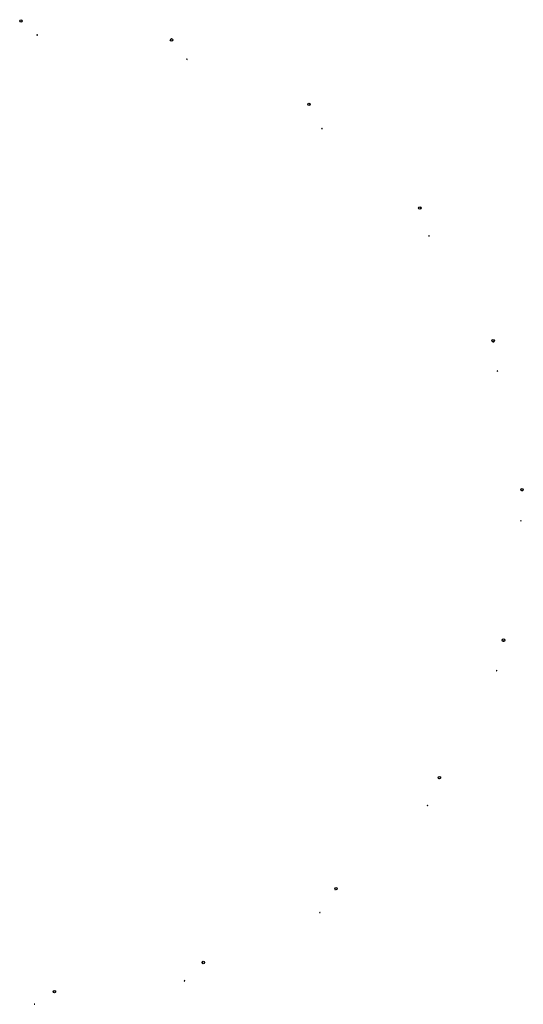
# Model space of a CAD drawing. Units: inches. Extents: x -12904 to 21755, y -14561 to 14809.
# Drawn here: x 6747 to 21755, y -14561 to 14809 of the extents above; entities that cross this region are included whole.
import ezdxf

# ---------------------------------------------------------------- set-up
doc = ezdxf.new("R2010")
doc.units = ezdxf.units.IN
doc.header["$MEASUREMENT"] = 0

msp = doc.modelspace()

# ---------------------------------------------------------------- linework, layer by layer
at = {"ltscale": 3}
for points in [[(6822, 14777), (6806, 14777), (6806, 14769), (6822, 14769)], [(6822, 14777), (6806, 14777), (6806, 14769), (6822, 14769)], [(7274, 14353), (7258, 14353), (7258, 14345), (7274, 14345)], [(11310, 14199), (11295, 14204), (11292, 14197), (11307, 14192)], [(11310, 14199), (11295, 14204), (11292, 14197), (11307, 14192)], [(11739, 13631), (11724, 13636), (11722, 13628), (11737, 13623)], [(15401, 12266), (15388, 12275), (15383, 12269), (15396, 12259)], [(15401, 12266), (15388, 12275), (15383, 12269), (15396, 12259)], [(15763, 11564), (15750, 11574), (15745, 11567), (15758, 11558)], [(18696, 9164), (18687, 9177), (18680, 9173), (18690, 9159)], [(18696, 9164), (18687, 9177), (18680, 9173), (18690, 9159)], [(18951, 8356), (18942, 8369), (18935, 8364), (18944, 8351)], [(20874, 5198), (20869, 5213), (20862, 5210), (20867, 5195)], [(20874, 5198), (20869, 5213), (20862, 5210), (20867, 5195)], [(20991, 4319), (20987, 4334), (20979, 4332), (20984, 4317)], [(21722, 753), (21723, 769), (21715, 769), (21714, 753)], [(21722, 753), (21723, 769), (21715, 769), (21714, 753)], [(21685, -150), (21685, -134), (21677, -134), (21677, -150)], [(21158, -3737), (21163, -3722), (21156, -3719), (21151, -3735)], [(21158, -3737), (21163, -3722), (21156, -3719), (21151, -3735)], [(20963, -4615), (20968, -4600), (20960, -4598), (20955, -4613)], [(19237, -7834), (19246, -7821), (19240, -7816), (19230, -7829)], [(19237, -7834), (19246, -7821), (19240, -7816), (19230, -7829)], [(18896, -8639), (18906, -8626), (18899, -8621), (18890, -8634)], [(16145, -11139), (16158, -11129), (16154, -11123), (16141, -11132)], [(16145, -11139), (16158, -11129), (16154, -11123), (16141, -11132)], [(15688, -11827), (15701, -11818), (15696, -11811), (15683, -11820)], [(12185, -13328), (12201, -13324), (12198, -13316), (12183, -13321)], [(12185, -13328), (12201, -13324), (12198, -13316), (12183, -13321)], [(11651, -13867), (11666, -13863), (11664, -13855), (11649, -13860)], [(7743, -14190), (7759, -14190), (7759, -14182), (7743, -14182)], [(7743, -14190), (7759, -14190), (7759, -14182), (7743, -14182)], [(7182, -14561), (7198, -14561), (7198, -14553), (7182, -14553)]]:
    msp.add_lwpolyline(points, close=True, dxfattribs=at)
for centre in [(6784, 14772), (11273, 14206), (15368, 12283), (18670, 9191), (20858, 5232), (21717, 790), (21165, -3700), (19255, -7801), (16173, -11112), (12219, -13312), (7781, -14185)]:
    msp.add_circle(centre, 37.5, dxfattribs=at)

doc.saveas('drawing.dxf')
